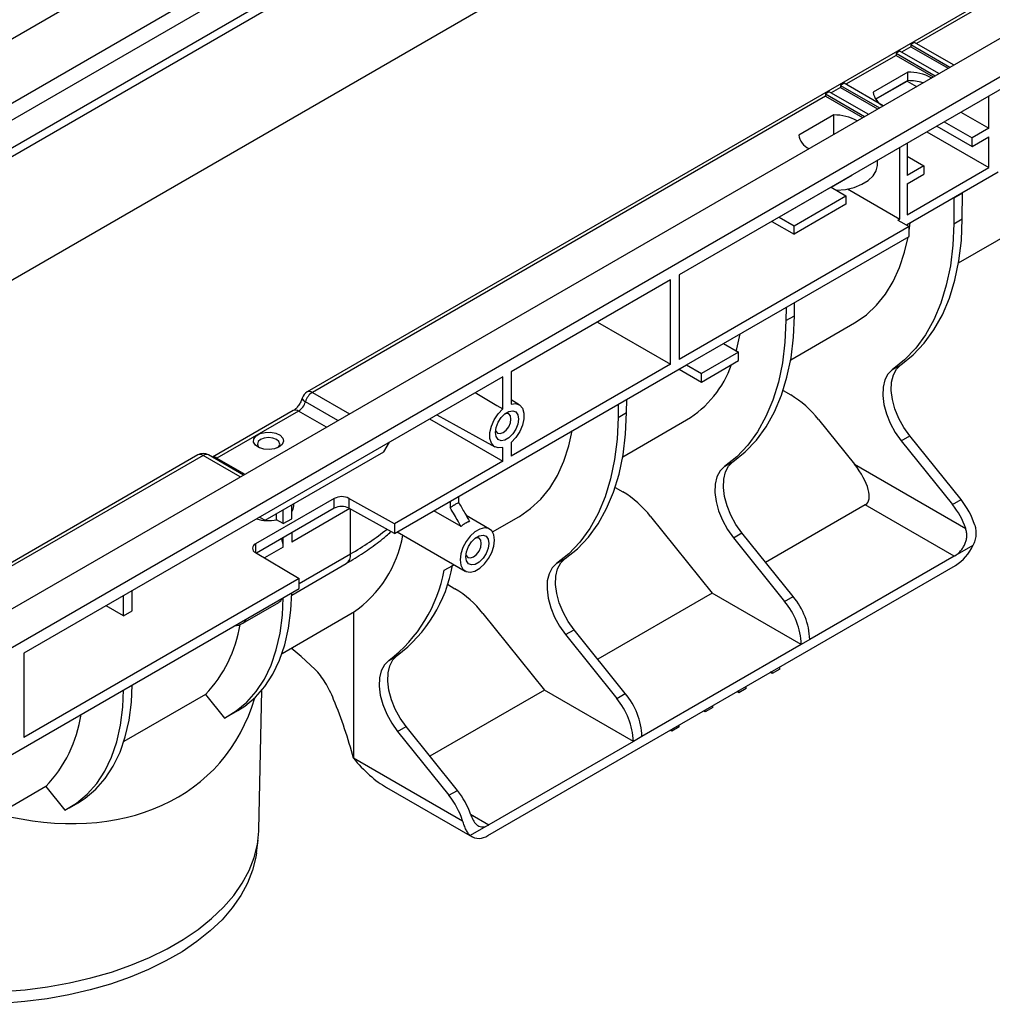
# Model space of a CAD drawing. Units: millimetres. Extents: x -40 to 664, y -32 to 370.
# Drawn here: x 288 to 325, y 100 to 137 of the extents above; entities that cross this region are included whole.
import ezdxf

# ---------------------------------------------------------------- set-up
doc = ezdxf.new("R2010")
doc.units = ezdxf.units.MM

msp = doc.modelspace()

# ---------------------------------------------------------------- linework, layer by layer
at = {"color": 7, "linetype": 'Continuous', "lineweight": 25}
for p, q in [((388.494041, 185.331143), (249.901112, 105.323148)), ((263.866549, 100.868045), (405.287906, 182.508856)), ((265.139342, 100.133278), (406.560698, 181.774089)), ((350.740543, 169.633253), (284.189944, 131.21441)), ((365.531223, 161.325747), (298.980624, 122.906903)), ((358.543433, 153.564388), (313.156606, 127.36313)), ((281.785781, 132.92892), (301.343209, 144.219183)), ((283.907101, 131.704308), (303.464529, 142.994571)), ((303.888793, 141.524811), (260.331016, 116.379441)), ((304.171636, 141.361529), (260.613858, 116.216159)), ((322.132148, 136.218397), (321.990727, 136.136756)), ((323.616969, 135.361228), (322.132148, 136.218397)), ((321.566463, 135.891834), (321.425041, 135.810193)), ((321.425041, 135.810193), (322.909862, 134.953024)), ((321.425041, 135.810193), (321.425041, 135.728539)), ((323.051284, 135.034665), (321.566463, 135.891834)), ((321.990727, 136.136756), (321.990727, 136.055102)), ((321.990727, 136.136756), (323.475548, 135.279587)), ((321.990727, 136.055102), (323.404825, 135.23876)), ((321.425041, 135.728539), (322.83914, 134.912197)), ((321.876234, 135.090958), (320.549584, 134.325099)), ((321.876234, 134.764342), (321.876234, 135.090958)), ((321.876234, 134.764342), (320.647251, 134.054864)), ((320.647338, 134.054742), (321.849305, 134.748623)), ((321.849305, 134.748796), (321.849305, 134.748623)), ((321.849305, 134.748623), (322.202549, 134.5447)), ((318.879457, 134.340658), (318.738036, 134.259017)), ((320.364278, 133.483489), (318.879457, 134.340658)), ((319.445142, 134.667221), (319.303721, 134.585581)), ((319.303721, 134.585581), (319.303721, 134.503926)), ((319.303721, 134.585581), (320.788542, 133.728412)), ((319.303721, 134.503926), (320.71782, 133.687585)), ((320.929963, 133.810053), (319.445142, 134.667221)), ((318.738036, 134.177363), (299.180607, 122.8871)), ((318.738036, 134.259017), (318.738036, 134.177363)), ((318.738036, 134.259017), (320.222856, 133.401849)), ((318.738036, 134.177363), (320.152134, 133.361021)), ((324.960575, 132.952525), (324.960575, 134.177416)), ((323.899674, 133.564971), (324.960575, 132.952525)), ((319.047807, 133.458142), (317.721157, 132.692283)), ((319.047807, 132.723507), (319.047807, 133.458142)), ((323.263278, 133.197587), (324.324179, 132.585142)), ((322.598386, 132.813753), (324.960575, 131.45009)), ((322.980389, 133.034279), (324.324179, 132.258526)), ((324.960575, 132.952525), (324.324179, 132.585142)), ((324.324179, 132.258526), (324.960575, 132.625909)), ((324.324179, 132.258526), (324.324179, 132.585142)), ((324.960575, 131.45009), (324.960575, 132.625909)), ((321.566463, 129.490711), (321.566463, 132.218037)), ((321.849305, 132.381318), (321.849305, 131.156428)), ((320.720878, 131.564671), (320.720878, 131.729891)), ((321.849305, 131.891195), (322.485702, 131.523811)), ((322.485702, 131.523811), (321.849305, 131.156428)), ((321.849305, 129.653993), (324.960575, 131.45009)), ((322.485702, 131.523811), (322.485702, 131.197195)), ((318.950214, 130.707549), (319.746047, 131.166974)), ((319.746047, 131.166974), (319.746047, 131.167133)), ((325.314129, 131.278584), (321.821074, 129.262086)), ((321.849305, 130.829811), (322.485702, 131.197195)), ((318.950168, 130.707576), (316.970269, 129.564604)), ((318.950168, 130.707576), (319.515853, 130.381012)), ((319.579474, 130.637775), (321.566463, 129.490711)), ((321.849305, 130.829811), (321.849305, 129.653993)), ((317.535954, 129.238041), (319.515853, 130.381012)), ((319.515853, 130.381012), (319.515853, 130.054396)), ((323.6315, 130.285698), (323.624121, 129.313585)), ((323.956769, 130.473472), (323.6315, 130.285698)), ((323.94939, 129.501359), (323.956769, 130.473472)), ((319.515853, 130.054396), (317.535954, 128.911425)), ((316.970269, 129.564604), (317.535954, 129.238041)), ((321.495752, 129.449891), (321.566463, 129.490711)), ((321.495752, 129.449891), (321.920016, 129.204968)), ((323.624121, 129.313585), (323.94939, 129.501359)), ((323.806, 127.822038), (326.601506, 129.435849)), ((321.920016, 129.204968), (313.156606, 124.145959)), ((316.687012, 129.40119), (316.687426, 129.40127)), ((316.687426, 129.40127), (316.687426, 129.401429)), ((316.687426, 129.40127), (317.535954, 128.911425)), ((317.535954, 128.911425), (317.535954, 129.238041)), ((321.920016, 129.041475), (321.95909, 129.341761)), ((321.920016, 128.829359), (321.920016, 129.204968)), ((314.853662, 124.75004), (321.920016, 128.829359)), ((313.156606, 127.36313), (313.156606, 124.145959)), ((312.831337, 127.175356), (306.759647, 123.670244)), ((312.831337, 123.958185), (312.831337, 127.175356)), ((317.23097, 126.12243), (317.227161, 125.620699)), ((317.552431, 125.808473), (317.556239, 126.310204)), ((317.227161, 125.620699), (317.552431, 125.808473)), ((310.044883, 125.566771), (312.831337, 123.958185)), ((317.409041, 124.129152), (319.839208, 125.532058)), ((313.439449, 123.933632), (314.853662, 124.75004)), ((314.853662, 124.75004), (315.419348, 124.423477)), ((315.419348, 124.423477), (314.005134, 123.607069)), ((315.419348, 124.096861), (315.419348, 124.423477)), ((302.307581, 117.507341), (313.439449, 123.933632)), ((312.831337, 123.958185), (306.759647, 120.453073)), ((313.439449, 123.933632), (314.005134, 123.607069)), ((314.005134, 123.280452), (315.419348, 124.096861)), ((321.282274, 123.749985), (321.607543, 123.937759)), ((306.434378, 123.48247), (288.191023, 112.950805)), ((306.434378, 122.254351), (306.434378, 123.48247)), ((306.759647, 123.670244), (306.759647, 122.442125)), ((313.15656, 123.770324), (314.005134, 123.280452)), ((314.005134, 123.280452), (314.005134, 123.607069)), ((317.120193, 122.960225), (317.409893, 122.792984)), ((307.065149, 122.414397), (306.759647, 122.599577)), ((310.83401, 122.429544), (310.830202, 121.927813)), ((311.155471, 122.115587), (311.15928, 122.617318)), ((298.456219, 122.195901), (295.37414, 120.416654)), ((298.656203, 122.176098), (295.544933, 120.38)), ((303.92054, 122.031262), (306.140294, 120.812329)), ((310.830202, 121.927813), (311.155471, 122.115587)), ((303.647924, 121.873885), (306.434378, 120.265299)), ((311.012081, 120.436266), (313.442249, 121.839172)), ((318.470553, 121.852491), (319.839436, 120.149613)), ((321.622567, 121.041948), (321.947836, 121.229721)), ((323.899915, 118.801353), (321.947836, 121.229721)), ((301.908894, 120.624843), (302.121164, 120.992505)), ((306.759647, 120.978967), (306.759647, 120.453073)), ((321.622567, 121.041948), (323.574646, 118.613579)), ((294.820545, 120.505341), (261.545245, 101.29592)), ((296.551771, 119.736822), (295.220513, 120.505341)), ((297.383411, 118.012337), (301.908894, 120.624843)), ((306.434378, 120.265299), (306.434378, 120.791193)), ((306.434378, 120.265299), (302.307581, 117.88295)), ((314.885315, 120.057099), (315.210584, 120.244873)), ((319.839436, 120.149613), (324.078695, 117.702341)), ((304.760499, 118.68451), (304.76232, 118.924432)), ((310.723233, 119.267339), (311.012934, 119.100098)), ((300.015174, 118.845514), (297.01439, 117.113199)), ((298.394574, 118.073243), (298.394574, 118.596068)), ((298.47569, 118.559006), (298.47569, 118.642896)), ((300.015174, 118.469906), (300.015174, 118.845514)), ((302.307581, 117.88295), (300.57588, 118.848339)), ((300.57588, 118.848339), (300.57588, 118.47273)), ((304.437051, 118.736658), (304.43523, 118.496736)), ((320.253547, 118.604193), (316.455426, 116.411585)), ((323.645357, 116.646143), (320.253547, 118.604193)), ((323.574646, 118.613579), (323.899915, 118.801353)), ((300.015174, 118.469906), (297.056084, 116.76166)), ((297.817504, 118.030831), (297.817504, 118.262934)), ((298.069304, 117.88547), (298.069304, 118.408295)), ((302.307581, 117.507341), (300.57588, 118.47273)), ((304.848282, 117.780815), (303.814792, 118.377436)), ((305.928104, 117.681711), (305.044899, 118.191574)), ((297.171106, 118.134897), (297.383411, 118.012337)), ((297.171141, 118.134917), (297.383411, 118.012337)), ((298.069304, 117.88547), (297.817504, 118.030831)), ((298.069304, 117.88547), (298.394574, 118.073243)), ((302.307581, 117.88295), (302.307581, 117.507341)), ((306.043538, 117.567986), (307.04529, 118.146286)), ((312.073594, 118.159605), (314.422273, 115.23787)), ((298.394574, 117.534353), (298.394574, 117.181956)), ((302.418717, 117.571499), (305.003179, 116.079521)), ((315.225607, 117.349062), (315.550877, 117.536835)), ((317.502956, 115.108467), (315.550877, 117.536835)), ((298.069304, 116.994182), (298.069304, 117.346579)), ((315.225607, 117.349062), (317.177687, 114.920693)), ((324.356191, 117.057127), (323.670162, 116.661091)), ((297.009496, 116.78951), (298.681781, 115.78982)), ((298.393434, 115.165808), (300.470384, 116.364806)), ((304.2029, 116.116972), (304.584296, 116.321337)), ((304.294836, 116.162761), (304.589534, 116.318313)), ((308.488355, 116.364213), (308.813624, 116.551987)), ((323.645357, 116.646143), (318.139352, 113.467594)), ((305.868692, 106.008284), (323.687783, 116.295027)), ((298.681781, 115.78982), (288.191023, 109.733635)), ((298.681781, 115.414211), (298.681781, 115.78982)), ((304.326274, 115.574453), (304.615974, 115.407212)), ((279.069345, 104.092194), (298.681781, 115.414211)), ((292.313455, 114.562689), (292.313455, 115.330635)), ((314.422273, 115.23787), (310.058467, 112.718699)), ((317.814083, 113.27982), (314.422273, 115.23787)), ((291.988186, 114.374915), (291.988186, 115.142861)), ((296.532889, 114.091738), (297.903586, 114.883025)), ((317.177687, 114.920693), (317.502956, 115.108467)), ((291.988186, 114.374915), (291.323053, 114.758888)), ((291.988186, 114.374915), (292.313455, 114.562689)), ((298.029771, 112.941737), (300.704394, 114.485765)), ((300.701437, 114.491035), (300.746381, 114.51216)), ((300.746381, 114.51216), (300.746381, 108.965491)), ((305.676634, 114.466719), (308.025314, 111.544984)), ((308.828648, 113.656175), (309.153917, 113.843949)), ((311.105996, 111.415581), (309.153917, 113.843949)), ((308.828648, 113.656175), (310.780727, 111.227807)), ((318.139352, 113.468223), (317.814083, 113.280449)), ((318.139352, 113.467594), (318.139352, 113.468223)), ((288.191023, 112.950805), (288.191023, 109.733635)), ((317.814083, 113.27982), (311.742393, 109.774708)), ((317.814083, 113.280449), (317.814083, 113.27982)), ((302.091396, 112.671327), (302.416665, 112.859101)), ((316.709065, 112.177362), (316.632259, 112.221959)), ((316.992727, 112.34017), (316.709065, 112.177362)), ((316.709065, 112.177362), (316.709065, 112.266299)), ((316.992727, 112.34017), (316.992727, 112.430053)), ((297.141479, 106.216661), (297.255289, 111.540258)), ((308.025314, 111.544984), (303.661507, 109.025813)), ((311.417123, 109.586934), (308.025314, 111.544984)), ((315.43259, 111.444727), (315.359461, 111.487189)), ((315.716251, 111.607535), (315.43259, 111.444727)), ((315.43259, 111.444727), (315.43259, 111.529405)), ((315.716251, 111.607535), (315.716251, 111.693159)), ((295.106867, 111.381248), (292.00084, 109.588176)), ((295.106867, 111.381248), (295.83229, 110.478828)), ((310.780727, 111.227807), (311.105996, 111.415581)), ((296.011397, 110.575024), (296.336666, 110.762798)), ((314.156114, 110.712093), (314.086664, 110.752418)), ((314.439775, 110.8749), (314.156114, 110.712093)), ((314.156114, 110.712093), (314.156114, 110.792511)), ((314.439775, 110.8749), (314.439775, 110.956265)), ((302.431689, 109.963289), (302.756958, 110.151063)), ((302.431689, 109.963289), (304.383768, 107.534921)), ((304.709037, 107.722695), (302.756958, 110.151063)), ((312.879638, 109.979458), (312.813866, 110.017648)), ((313.163299, 110.142266), (312.879638, 109.979458)), ((312.879638, 109.979458), (312.879638, 110.055617)), ((313.163299, 110.142266), (313.163299, 110.219371)), ((311.417123, 109.586934), (305.911119, 106.408385)), ((311.742393, 109.775336), (311.417123, 109.587563)), ((311.417123, 109.587563), (311.417123, 109.586934)), ((311.742393, 109.774708), (311.742393, 109.775336)), ((300.746381, 108.965491), (304.907876, 106.563111)), ((289.025749, 107.870693), (287.207989, 106.821322)), ((289.025749, 107.870693), (289.751172, 106.968273)), ((302.009935, 107.830143), (305.268741, 105.948875)), ((304.383768, 107.534921), (304.709037, 107.722695)), ((289.930279, 107.064469), (290.255548, 107.252243)), ((305.886313, 106.394694), (305.200284, 105.998658)), ((297.049402, 105.341005), (297.11228, 105.828151))]:
    msp.add_line(p, q, dxfattribs=at)
at = {"color": 8, "linetype": 'Continuous', "lineweight": 25}
for p, q in [((342.779666, 148.056301), (322.20287, 136.17757)), ((321.990727, 136.055102), (321.637185, 135.851007)), ((321.425041, 135.728539), (319.515865, 134.626394)), ((319.303721, 134.503926), (318.950179, 134.299831)), ((299.180607, 122.8871), (300.594706, 122.070759)), ((300.155698, 121.817325), (298.918405, 122.531599)), ((299.716691, 121.563891), (298.656203, 122.176098)), ((295.020529, 120.485538), (275.533823, 109.236102)), ((296.434627, 119.669196), (295.020529, 120.485538)), ((295.544933, 120.38), (296.605421, 119.767793)), ((300.603668, 118.457239), (298.394574, 117.181956)), ((300.636102, 116.731082), (300.636102, 118.439158)), ((297.01439, 117.113199), (297.01439, 116.786585)), ((298.069304, 116.994182), (297.355975, 116.582385)), ((298.681781, 115.602876), (300.636102, 116.731082)), ((305.213148, 106.811315), (305.911119, 106.408385))]:
    msp.add_line(p, q, dxfattribs=at)
at = {"color": 7, "linetype": 'Continuous', "lineweight": 25, "flags": 128}
for points in [[(319.159788, 130.586564), (319.494685, 130.622169), (319.824733, 130.699931), (320.119436, 130.815715), (320.365833, 130.964432), (320.553092, 131.139543), (320.672977, 131.333346), (320.720218, 131.537322), (320.720878, 131.564671)], [(321.607543, 123.937759), (322.075977, 124.314331), (322.497604, 124.75952), (322.869665, 125.270415), (323.189727, 125.843674), (323.455697, 126.475547), (323.665835, 127.161902), (323.818767, 127.898249), (323.913492, 128.679772), (323.94939, 129.501359)], [(323.624121, 129.313585), (323.588222, 128.491998), (323.493498, 127.710475), (323.340566, 126.974128), (323.130428, 126.287773), (322.864458, 125.6559), (322.544396, 125.082641), (322.172335, 124.571746), (321.750708, 124.126557), (321.282274, 123.749985)], [(319.839208, 125.532058), (319.866681, 125.548084), (320.294078, 125.844739), (320.679618, 126.205818), (321.02047, 126.62867), (321.314129, 127.110189), (321.558439, 127.646839), (321.751607, 128.23468), (321.881087, 128.806886)], [(315.210584, 120.244873), (315.679018, 120.621445), (316.100645, 121.066634), (316.472706, 121.577529), (316.792768, 122.150788), (317.058738, 122.782661), (317.268876, 123.469016), (317.421807, 124.205363), (317.516532, 124.986886), (317.552431, 125.808473)], [(317.227161, 125.620699), (317.191263, 124.799112), (317.096538, 124.017589), (316.943607, 123.281242), (316.733469, 122.594887), (316.467499, 121.963014), (316.147437, 121.389755), (315.775375, 120.87886), (315.353749, 120.433671), (314.885315, 120.057099)], [(315.335182, 124.472065), (315.354647, 124.541794), (315.484128, 125.114)], [(321.947836, 121.229721), (321.720498, 121.549453), (321.529756, 121.896065), (321.38308, 122.255983), (321.286214, 122.61511), (321.242953, 122.959383), (321.25499, 123.275318), (321.321854, 123.550542), (321.440926, 123.774276), (321.607543, 123.937759)], [(321.282274, 123.749985), (321.115657, 123.586502), (320.996585, 123.362768), (320.929721, 123.087544), (320.917684, 122.771609), (320.960945, 122.427336), (321.057811, 122.068209), (321.204487, 121.708292), (321.395229, 121.36168), (321.622567, 121.041948)], [(305.389471, 122.879258), (306.207454, 122.390073), (306.434378, 122.254351)], [(306.759647, 122.442125), (306.935822, 122.458319), (307.083073, 122.402664), (307.188832, 122.27991), (307.244069, 122.100537), (307.244069, 121.879857), (307.188832, 121.636708), (307.083073, 121.391848), (306.935822, 121.16618), (306.759647, 120.978967)], [(306.434378, 120.791193), (306.258203, 120.774999), (306.110951, 120.830654), (306.005193, 120.953408), (305.949956, 121.132781), (305.949956, 121.353461), (306.005193, 121.59661), (306.110951, 121.84147), (306.258203, 122.067138), (306.434378, 122.254351)], [(306.15507, 121.361532), (306.181723, 121.551463), (306.258465, 121.749259), (306.376041, 121.931061), (306.52027, 122.074941), (306.673755, 122.163546), (306.817983, 122.186188), (306.935559, 122.140137), (307.012302, 122.030946), (307.038954, 121.871787), (307.012302, 121.681855), (306.935559, 121.484059), (306.817983, 121.302257), (306.673755, 121.158377), (306.52027, 121.069772), (306.376041, 121.04713), (306.258465, 121.093181), (306.181723, 121.202372), (306.15507, 121.361532)], [(306.162205, 121.456982), (306.177755, 121.409117), (306.242355, 121.334766), (306.339036, 121.315981), (306.453078, 121.355622), (306.567121, 121.447652), (306.663802, 121.578063), (306.728402, 121.726999), (306.751086, 121.871787), (306.728402, 121.990383), (306.663802, 122.064734), (306.567121, 122.083519), (306.51785, 122.073044)], [(310.830202, 121.927813), (310.794304, 121.106226), (310.699579, 120.324703), (310.546648, 119.588356), (310.33651, 118.902001), (310.07054, 118.270128), (309.750477, 117.696869), (309.378416, 117.185974), (308.956789, 116.740785), (308.488355, 116.364213)], [(308.813624, 116.551987), (309.282059, 116.928559), (309.703685, 117.373748), (310.075746, 117.884643), (310.395809, 118.457902), (310.661779, 119.089775), (310.871917, 119.77613), (311.024848, 120.512477), (311.119573, 121.294), (311.155471, 122.115587)], [(297.917276, 120.806573), (297.742945, 120.737633), (297.537246, 120.709704), (297.32796, 120.726558), (297.143353, 120.785917), (297.008357, 120.879767), (296.941204, 120.995431), (296.950963, 121.117288), (297.036317, 121.228882), (297.185737, 121.31514), (297.379044, 121.364414), (297.59013, 121.370048), (297.790488, 121.331281), (297.953057, 121.253349), (298.055882, 121.146778), (298.085077, 121.02596), (298.036697, 120.907213), (297.917276, 120.806573)], [(307.04529, 118.146286), (307.072762, 118.162312), (307.50016, 118.458967), (307.8857, 118.820046), (308.226551, 119.242897), (308.52021, 119.724417), (308.76452, 120.261067), (308.957688, 120.848908), (309.087169, 121.421114)], [(297.21017, 121.092296), (297.118041, 121.0127), (297.08569, 120.918809), (297.118041, 120.824919), (297.16513, 120.775981)], [(297.85625, 120.775981), (297.903339, 120.824919), (297.93569, 120.918809), (297.903339, 121.0127), (297.81121, 121.092296), (297.673331, 121.145481), (297.51069, 121.164157), (297.34805, 121.145481), (297.21017, 121.092296)], [(314.885315, 120.057099), (314.718697, 119.893616), (314.599625, 119.669882), (314.532761, 119.394658), (314.520725, 119.078723), (314.563986, 118.73445), (314.660851, 118.375323), (314.807527, 118.015406), (314.998269, 117.668794), (315.225607, 117.349062)], [(315.550877, 117.536835), (315.323538, 117.856567), (315.132796, 118.203179), (314.98612, 118.563097), (314.889255, 118.922224), (314.845994, 119.266497), (314.858031, 119.582432), (314.924894, 119.857656), (315.043967, 120.08139), (315.210584, 120.244873)], [(306.119715, 117.258205), (306.093221, 117.455703), (306.015883, 117.60661), (305.893969, 117.698702), (305.737353, 117.724517), (305.558726, 117.681965), (305.372557, 117.574492), (305.193929, 117.410805), (305.037314, 117.204166), (304.915399, 116.971314), (304.838062, 116.731115), (304.811568, 116.503027), (304.838062, 116.30553), (304.915399, 116.154622), (305.037314, 116.06253), (305.193929, 116.036715), (305.372557, 116.079267), (305.558726, 116.18674), (305.737353, 116.350427), (305.893969, 116.557066), (306.015883, 116.789918), (306.093221, 117.030117), (306.119715, 117.258205)], [(305.907583, 117.135744), (305.880931, 116.945812), (305.804188, 116.748016), (305.686612, 116.566214), (305.542384, 116.422334), (305.388899, 116.333729), (305.24467, 116.311087), (305.127094, 116.357138), (305.050352, 116.466329), (305.0237, 116.625489), (305.050352, 116.815421), (305.127094, 117.013216), (305.24467, 117.195018), (305.388899, 117.338899), (305.542384, 117.427503), (305.686612, 117.450146), (305.804188, 117.404094), (305.880931, 117.294904), (305.907583, 117.135744)], [(305.030834, 116.720939), (305.046384, 116.673074), (305.110984, 116.598724), (305.207665, 116.579938), (305.321708, 116.619579), (305.43575, 116.711609), (305.532431, 116.84202), (305.597031, 116.990956), (305.619716, 117.135744)], [(305.619716, 117.135744), (305.597031, 117.254341), (305.532431, 117.328691), (305.43575, 117.347476), (305.38648, 117.337001)], [(308.488355, 116.364213), (308.321738, 116.20073), (308.202666, 115.976996), (308.135802, 115.701772), (308.123765, 115.385837), (308.167027, 115.041564), (308.263892, 114.682437), (308.410568, 114.32252), (308.60131, 113.975908), (308.828648, 113.656175)], [(309.153917, 113.843949), (308.926579, 114.163681), (308.735837, 114.510293), (308.589161, 114.870211), (308.492296, 115.229338), (308.449034, 115.573611), (308.461071, 115.889546), (308.527935, 116.16477), (308.647007, 116.388504), (308.813624, 116.551987)], [(296.336666, 110.762798), (296.605885, 110.936054), (297.010679, 111.275598), (297.368574, 111.682409), (297.676596, 112.153106), (297.932184, 112.683776), (298.133212, 113.270007), (298.278009, 113.906924), (298.365372, 114.589233), (298.394361, 115.248288)], [(295.83229, 110.478828), (296.280616, 110.74828), (296.68541, 111.087824), (297.043305, 111.494635), (297.351327, 111.965333), (297.606914, 112.496003), (297.807943, 113.082233), (297.95274, 113.71915), (298.040103, 114.401459), (298.069092, 115.060514)], [(299.286753, 112.330718), (298.760621, 112.826662), (298.380079, 113.143966)], [(302.091396, 112.671327), (301.924779, 112.507844), (301.805707, 112.28411), (301.738843, 112.008886), (301.726806, 111.692951), (301.770067, 111.348678), (301.866933, 110.989551), (302.013609, 110.629633), (302.204351, 110.283021), (302.431689, 109.963289)], [(302.756958, 110.151063), (302.52962, 110.470795), (302.338878, 110.817407), (302.192202, 111.177325), (302.095336, 111.536452), (302.052075, 111.880725), (302.064112, 112.19666), (302.130976, 112.471884), (302.250048, 112.695618), (302.416665, 112.859101)], [(289.751172, 106.968273), (290.199498, 107.237726), (290.604291, 107.577269), (290.962187, 107.98408), (291.270209, 108.454778), (291.525796, 108.985448), (291.726824, 109.571678), (291.871622, 110.208595), (291.958984, 110.890904), (291.987974, 111.549959)], [(290.255548, 107.252243), (290.524767, 107.425499), (290.929561, 107.765043), (291.287456, 108.171854), (291.595478, 108.642552), (291.851065, 109.173222), (292.052093, 109.759452), (292.196891, 110.396369), (292.284253, 111.078678), (292.313243, 111.737733)], [(287.373551, 100.056172), (288.239489, 100.127112), (289.092731, 100.238047), (289.927744, 100.388258), (290.739111, 100.57677), (291.521571, 100.80236), (292.27005, 101.063566), (292.979692, 101.358693), (293.645896, 101.685829), (294.264342, 102.04285), (294.831018, 102.427441), (295.342249, 102.837109), (295.79472, 103.269197), (296.185497, 103.720901), (296.512044, 104.189294), (296.772244, 104.671336), (296.96441, 105.163902), (297.087296, 105.663798), (297.140104, 106.167781), (297.141479, 106.216661)], [(297.049402, 105.341005), (297.024562, 105.177607), (296.90239, 104.680614), (296.71134, 104.190907), (296.45265, 103.711663), (296.127999, 103.24599), (295.739491, 102.796908), (295.289647, 102.367329), (294.781384, 101.96004), (294.217998, 101.577681), (293.603143, 101.222733), (292.940806, 100.897497), (292.235284, 100.604083), (291.491151, 100.344393), (290.713233, 100.120113), (289.906576, 99.932695), (289.076412, 99.783357), (288.228123, 99.673066), (287.367213, 99.602538), (286.499263, 99.572229), (285.629902, 99.582337), (284.76477, 99.632797), (283.985013, 99.713623)]]:
    msp.add_lwpolyline(points, dxfattribs=at)
at = {"color": 8, "linetype": 'Continuous', "lineweight": 25, "flags": 128}
for points in [[(298.796672, 122.672702), (298.795203, 122.655517), (298.805455, 122.627181), (298.830125, 122.596283), (298.868264, 122.564009), (298.918405, 122.531599)], [(295.544933, 120.38), (295.503141, 120.359459), (295.484821, 120.352759)]]:
    msp.add_lwpolyline(points, dxfattribs=at)
at = {"color": 7, "linetype": 'Continuous', "lineweight": 25}
for centre, radius, start, end in [((321.890754, 133.227597), 1.863417, 61.90058, 90.4464603), ((321.862855, 132.688236), 2.076149, 73.8341726, 89.6307574), ((321.251013, 134.444699), 0.711552, 189.6763957, 243.6038842), ((319.062327, 131.594781), 1.863417, 61.90058, 90.4464603), ((318.37833, 132.779628), 0.662951, 187.5708269, 245.3209827), ((311.357101, 125.290015), 4.031893, 301.1421846, 340.5320303), ((299.180607, 122.560484), 0.4, 119.9973117, 163.7549063), ((299.519132, 122.362974), 0.623944, 122.8577603, 164.3205171), ((315.392499, 119.449491), 3.904974, 37.9787349, 58.8941006), ((298.317679, 122.700224), 0.623944, 302.8577603, 344.3205171), ((295.020529, 120.158922), 0.4, 60.0026883, 119.9973117), ((308.99554, 115.756605), 3.904974, 37.9787349, 58.8941006), ((298.096156, 118.570216), 0.3797, 321.8068328, 358.3082147), ((300.298292, 118.298003), 0.61638, 63.2337813, 117.3435161), ((321.1857, 116.697114), 3.062663, 19.1607739, 38.7373554), ((321.520539, 116.890896), 3.051439, 17.9151318, 38.7617939), ((300.298292, 117.922394), 0.61638, 63.2337813, 117.3435161), ((297.511858, 119.602609), 1.601221, 253.4253616, 281.0043377), ((298.199128, 118.223538), 4.501425, 304.4632112, 350.0751392), ((297.075421, 116.950395), 0.173868, 110.5499267, 247.7179228), ((297.062793, 116.978608), 1.006632, 0.8864817, 19.4342274), ((322.73068, 117.80863), 1.790822, 302.3065556, 335.1880508), ((299.063261, 117.283871), 5.551928, 307.1574265, 349.8423156), ((323.255736, 117.320746), 0.779033, 300.0088576, 302.1390185), ((298.737992, 117.096098), 5.551929, 307.1574267, 349.842317), ((302.598581, 112.063719), 3.904974, 37.9787349, 58.8941006), ((297.742549, 115.147588), 0.30972, 301.3286857, 339.5899895), ((315.054204, 113.153227), 2.76281, 2.6392874, 39.7720724), ((315.379473, 113.341001), 2.76281, 2.6392874, 39.7720724), ((296.132921, 114.784577), 0.8, 275.6815762, 299.9973117), ((291.489937, 114.841184), 5.005332, 316.2708451, 350.8150026), ((308.657244, 109.460341), 2.76281, 2.6392874, 39.7720724), ((308.982513, 109.648115), 2.76281, 2.6392874, 39.7720724), ((285.368583, 111.35546), 5.051581, 316.3827934, 351.5509455), ((302.320091, 105.80623), 3.062663, 19.1607739, 38.7373554), ((302.004391, 105.624464), 3.051439, 17.9151318, 38.7617939), ((305.546293, 107.040036), 0.729438, 297.783983, 300.0096424), ((305.527997, 106.454163), 0.561143, 234.2669096, 307.3833501)]:
    msp.add_arc(centre, radius, start, end, dxfattribs=at)
at = {"color": 8, "linetype": 'Continuous', "lineweight": 25}
for centre, radius, start, end in [((299.063439, 122.723548), 0.201191, 54.3824225, 114.307119), ((298.539035, 122.012545), 0.201191, 54.3824225, 114.307119), ((294.903361, 120.321985), 0.201191, 54.3824225, 114.307119), ((295.137348, 120.325509), 0.198132, 65.1815617, 126.1288968), ((295.422148, 120.200729), 0.217289, 55.5921967, 101.3990121), ((300.243338, 116.688157), 0.395103, 305.0752109, 6.2369695), ((296.371851, 114.356301), 0.30972, 301.3286857, 339.5899895)]:
    msp.add_arc(centre, radius, start, end, dxfattribs=at)
at = {"color": 7, "linetype": 'Continuous', "lineweight": 25}
for centre, major_axis, ratio, start_param, end_param in [((319.273751, 119.82305), (-1.020294, 1.190222), 0.410743479, 3.064824273, 4.635620599), ((286.202786, 117.216339), (9.350416, -8.552151), 0.697842614, 5.371214211, 6.614479624), ((286.281834, 110.329911), (12.601912, -11.525388), 0.697874758, 0.823633189, 0.978047264), ((301.570571, 109.469386), (-1.530441, 1.785333), 0.410743479, 1.510455477, 2.279507373)]:
    msp.add_ellipse(centre, major_axis=major_axis, ratio=ratio, start_param=start_param, end_param=end_param, dxfattribs=at)
at = {"color": 8, "linetype": 'Continuous', "lineweight": 25}
msp.add_ellipse((291.443714, 121.863851), major_axis=(12.999592, 0.181447), ratio=0.567754727, start_param=5.489862652, end_param=5.654339031, dxfattribs=at)
at = {"color": 7, "linetype": 'Continuous', "lineweight": 25}
for points, knots in [([(298.796578, 122.672383), (298.788865, 122.648402), (298.766363, 122.578438), (298.704818, 122.454638), (298.613942, 122.328132), (298.522462, 122.238564), (298.476468, 122.208942), (298.456219, 122.195901)], [0, 0, 0, 0, 0.123856499, 0.361342981, 0.609205768, 0.827950461, 1, 1, 1, 1]), ([(304.43523, 118.496736), (304.446, 118.504758), (304.467521, 118.52079), (304.49994, 118.543474), (304.532409, 118.565122), (304.564942, 118.585635), (304.604837, 118.609399), (304.652045, 118.635242), (304.706473, 118.662027), (304.742476, 118.677009), (304.760499, 118.68451)], [0, 0, 0, 0, 0.099864545, 0.199561887, 0.299186587, 0.398833412, 0.498597066, 0.665640177, 0.832625407, 1, 1, 1, 1]), ([(304.760499, 118.68451), (304.83793, 118.550928), (304.976098, 118.312567), (305.113258, 118.073625), (305.173551, 117.968589)], [0, 0, 0, 0, 0.5604129, 1, 1, 1, 1]), ([(304.848282, 117.780815), (304.809973, 117.847623), (304.725981, 117.994099), (304.588227, 118.232701), (304.488707, 118.404448), (304.43523, 118.496736)], [0, 0, 0, 0, 0.279527094, 0.612859256, 1, 1, 1, 1]), ([(305.173551, 117.968589), (305.163902, 117.965694), (305.144603, 117.959904), (305.115262, 117.949066), (305.085711, 117.936679), (305.055979, 117.922615), (305.026137, 117.906943), (304.996246, 117.889686), (304.966368, 117.870881), (304.936564, 117.850576), (304.906904, 117.82878), (304.87742, 117.80566), (304.857995, 117.789097), (304.848282, 117.780815)], [0, 0, 0, 0, 0.090923944, 0.181844807, 0.272762625, 0.363677436, 0.454589276, 0.545498183, 0.636404192, 0.727307342, 0.818207669, 0.909105209, 1, 1, 1, 1]), ([(324.424023, 117.829543), (324.443988, 117.766832), (324.457665, 117.703218), (324.468517, 117.606191), (324.470518, 117.57358), (324.471185, 117.507759), (324.469823, 117.474423), (324.460789, 117.375615), (324.448255, 117.310705), (324.411039, 117.182364), (324.38615, 117.11866), (324.356191, 117.057127)], [0, 0, 0, 0, 0.25, 0.25, 0.375, 0.375, 0.5, 0.5, 0.75, 0.75, 1, 1, 1, 1]), ([(300.470384, 116.364806), (300.585531, 116.432715), (300.91855, 116.629116), (301.432283, 116.976806), (301.885431, 117.315584), (302.115328, 117.525568), (302.175803, 117.580805)], [0, 0, 0, 0, 0.183088744, 0.529515309, 0.876237323, 1, 1, 1, 1]), ([(323.670162, 116.661091), (323.707248, 116.68438), (323.743572, 116.71136), (323.814503, 116.772546), (323.849468, 116.80718), (323.915027, 116.882267), (323.945526, 116.92248), (324.001187, 117.008607), (324.026433, 117.054911), (324.068315, 117.149671), (324.08529, 117.198546), (324.110332, 117.299658), (324.118104, 117.351117), (324.123627, 117.453081), (324.121429, 117.504418), (324.107125, 117.605326), (324.095173, 117.65443), (324.078695, 117.702341)], [0, 0, 0, 0, 0.125, 0.125, 0.25, 0.25, 0.375, 0.375, 0.5, 0.5, 0.625, 0.625, 0.75, 0.75, 0.875, 0.875, 1, 1, 1, 1]), ([(299.992966, 111.185607), (299.895793, 111.421613), (299.788889, 111.635905), (299.611869, 111.924863), (299.54971, 112.016141), (299.421249, 112.184301), (299.355028, 112.261206), (299.286753, 112.330718)], [0, 0, 0, 0, 0.5, 0.5, 0.75, 0.75, 1, 1, 1, 1]), ([(305.200284, 105.998658), (305.170333, 106.025594), (305.142387, 106.057952), (305.102394, 106.114733), (305.089388, 106.135041), (305.063878, 106.178512), (305.05133, 106.20178), (305.015026, 106.274398), (304.99234, 106.32693), (304.948789, 106.439754), (304.927848, 106.500378), (304.907876, 106.563111)], [0, 0, 0, 0, 0.25, 0.25, 0.375, 0.375, 0.5, 0.5, 0.75, 0.75, 1, 1, 1, 1]), ([(305.213086, 106.811457), (305.229554, 106.763575), (305.247239, 106.718078), (305.285733, 106.632199), (305.306807, 106.591397), (305.351811, 106.518009), (305.375613, 106.485467), (305.426753, 106.428784), (305.454311, 106.404616), (305.511532, 106.36694), (305.541452, 106.353053), (305.604933, 106.335077), (305.637774, 106.331237), (305.705469, 106.333201), (305.740793, 106.339075), (305.812766, 106.360133), (305.849231, 106.375166), (305.886313, 106.394694)], [0, 0, 0, 0, 0.125, 0.125, 0.25, 0.25, 0.375, 0.375, 0.5, 0.5, 0.625, 0.625, 0.75, 0.75, 0.875, 0.875, 1, 1, 1, 1])]:
    msp.add_open_spline(points, degree=3, knots=knots, dxfattribs=at)
msp.add_open_spline([(300.7463, 108.949574), (300.746354, 108.954818), (300.746381, 108.960125), (300.746381, 108.965491)], degree=3, dxfattribs=at)

doc.saveas('drawing.dxf')
